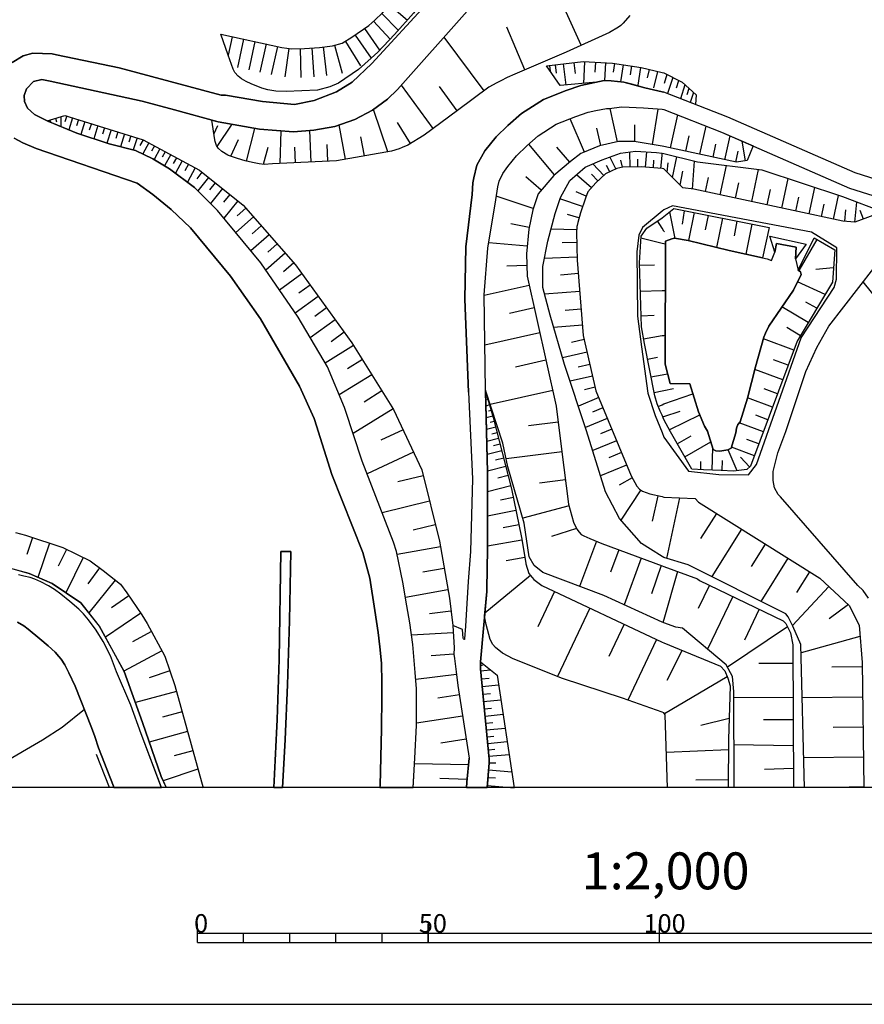
# Model space of a CAD drawing. Extents: x -10 to 410, y -24 to 273.
# Drawn here: x 130 to 222, y -24 to 83 of the extents above; entities that cross this region are included whole.
import ezdxf

# ---------------------------------------------------------------- set-up
doc = ezdxf.new("R2010")
doc.units = 0
for name, color, linetype in [('05_DM_LINE', 7, 'Continuous'), ('08_ROAD_LINE', 3, 'Continuous'), ('09_ROAD_POLY', 5, 'Continuous'), ('11_KOCHI_POLY', 6, 'Continuous'), ('12_KASEN_LINE', 4, 'Continuous'), ('印刷レイアウト', 1, 'Continuous'), ('印刷用フレーム', 1, 'Continuous'), ('背景', 3, 'Continuous')]:
    doc.layers.add(name, color=color, linetype=linetype)
doc.styles.add('STD', font='txt')

msp = doc.modelspace()

# ---------------------------------------------------------------- linework, layer by layer
at = {"layer": '05_DM_LINE', "color": 253}
for p, q in [((191.098585, 80.056095), (185.588844, 92.171118)), ((170.323109, 84.450659), (172.258736, 82.770831)), ((169.49887, 83.511182), (171.258625, 81.681147)), ((168.593671, 82.65163), (170.383743, 80.731679)), ((152.853375, 78.981915), (152.068237, 81.251199)), ((166.598617, 81.151636), (168.329088, 78.645673)), ((167.628872, 81.860636), (169.248928, 79.511081)), ((184.993015, 77.411296), (183.038957, 82.017044)), ((153.289007, 80.985582), (152.853375, 78.981915)), ((154.513566, 80.722032), (153.853486, 77.665199)), ((155.733302, 80.460205), (155.073222, 77.405439)), ((156.954072, 80.196655), (156.293819, 77.141889)), ((164.383765, 80.056095), (165.183544, 77.036469)), ((165.543901, 80.481909), (167.183594, 77.81575)), ((180.583982, 75.120307), (176.243161, 80.940796)), ((158.178631, 79.931038), (157.518378, 76.876272)), ((159.408185, 79.721921), (158.973587, 76.626158)), ((160.653243, 79.696772), (160.733341, 76.571726)), ((161.903296, 79.767052), (162.123954, 76.645795)), ((163.148353, 79.870405), (163.518529, 76.770852)), ((188.268439, 77.930816), (188.368003, 77.046115)), ((189.148317, 78.030724), (189.418929, 75.745592)), ((190.293811, 78.165427), (190.428687, 77.010975)), ((191.44809, 78.280493), (191.329062, 75.927148)), ((192.628725, 78.21607), (192.568263, 77.126386)), ((193.718753, 78.161293), (193.613161, 76.222049)), ((194.683552, 78.091013), (194.543853, 77.145679)), ((195.628886, 77.946663), (195.353451, 76.096992)), ((187.643499, 77.856746), (187.713779, 77.266946)), ((196.55355, 77.81196), (196.414023, 76.860769)), ((197.503879, 77.665199), (197.213802, 75.735601)), ((198.454036, 77.446436), (198.233378, 76.530729)), ((199.36802, 77.22216), (198.938417, 75.450347)), ((199.848611, 77.110539), (200.043948, 77.061963)), ((200.373988, 76.891775), (200.068408, 75.927148)), ((201.008575, 76.571726), (200.453914, 74.815761)), ((201.643506, 76.216192), (201.388569, 75.391781)), ((202.323223, 75.780732), (201.848489, 74.270747)), ((175.038928, 71.026845), (171.608302, 75.725955)), ((177.673737, 72.950586), (175.748962, 75.585395)), ((200.043948, 74.975958), (199.848611, 75.020744)), ((203.48801, 73.630303), (200.043948, 74.975958)), ((202.75386, 75.370421), (202.548877, 74.690704)), ((203.253743, 74.950464), (202.9082, 73.856646)), ((170.128806, 68.526739), (168.588848, 73.110783)), ((195.02341, 69.606776), (194.218636, 73.222059)), ((198.808537, 69.306019), (199.443296, 73.15178)), ((199.848611, 73.11664), (200.043948, 73.097002)), ((133.548782, 71.950475), (133.62888, 71.696571)), ((134.143405, 72.142022), (134.263639, 71.760994)), ((134.738201, 72.331502), (134.72356, 71.245264)), ((135.363142, 72.395926), (135.168838, 71.770985)), ((135.993077, 72.200589), (135.583972, 70.891797)), ((136.648334, 72.001462), (136.433533, 71.315888)), ((137.333908, 71.786488), (136.898276, 70.386057)), ((138.028267, 71.565658), (137.80847, 70.860791)), ((151.64828, 69.081399), (153.278155, 71.495378)), ((172.613236, 69.421086), (171.20402, 71.706217)), ((191.453947, 68.485742), (189.913989, 72.101025)), ((200.778098, 68.940839), (201.558412, 72.505135)), ((138.733306, 71.351028), (138.293884, 69.92717)), ((139.448164, 71.126408), (139.223543, 70.411551)), ((140.164054, 70.901788), (139.71378, 69.456226)), ((140.888558, 70.677167), (140.668933, 69.9661)), ((141.603415, 70.456337), (141.168816, 69.065896)), ((151.308421, 70.430843), (151.738197, 71.346894)), ((154.818285, 67.505268), (155.743121, 71.046137)), ((158.468708, 67.245508), (158.573094, 70.786377)), ((161.858337, 67.401571), (161.69814, 70.811871)), ((165.548724, 67.700605), (164.874002, 71.436811)), ((193.213702, 69.2006), (192.79874, 71.061985)), ((196.888585, 69.620557), (196.913907, 71.440601)), ((203.958955, 68.245275), (204.628681, 71.305897)), ((142.298808, 70.241363), (142.088829, 69.56578)), ((142.97353, 70.030523), (142.563391, 68.716219)), ((143.628787, 69.82554), (143.293924, 69.2006)), ((144.248904, 69.491366), (143.59847, 68.276625)), ((153.138628, 68.036502), (153.963729, 69.835186)), ((167.608374, 68.071642), (167.233375, 70.130086)), ((202.428643, 68.581516), (202.789, 70.231717)), ((205.373855, 67.936938), (205.683569, 69.356662)), ((206.668867, 67.655474), (207.233173, 70.241363)), ((208.903356, 67.552121), (208.544032, 69.6712)), ((144.858341, 69.161325), (144.538981, 68.571525)), ((145.448142, 68.841276), (144.818206, 67.677178)), ((146.028296, 68.526739), (145.708936, 67.931082)), ((156.683459, 67.161447), (157.168873, 69.026622)), ((160.153187, 67.321644), (160.073089, 69.005263)), ((163.663912, 67.485631), (163.583813, 69.290516)), ((188.198159, 66.001139), (185.403326, 69.341159)), ((189.843709, 67.376421), (188.468599, 69.020766)), ((196.383706, 66.866547), (196.363208, 68.505035)), ((198.068186, 66.841054), (198.203923, 68.510891)), ((200.043948, 69.101036), (199.848611, 69.136176)), ((199.848611, 68.356896), (200.043948, 68.321756)), ((199.848611, 68.116428), (199.868076, 68.351039)), ((207.843644, 67.395714), (208.103404, 68.571525)), ((146.628776, 68.206345), (145.968696, 66.985748)), ((147.238213, 67.876305), (146.898355, 67.245508)), ((147.868149, 67.536618), (147.13865, 66.18683)), ((194.829107, 66.655707), (194.193315, 67.960365)), ((195.568252, 66.84691), (195.403232, 67.591051)), ((197.233267, 66.876194), (197.223448, 67.721965)), ((198.9081, 66.77663), (198.97838, 67.616545)), ((199.733373, 66.70635), (199.848611, 68.116428)), ((200.398448, 66.325667), (200.528328, 67.315788)), ((200.993072, 65.731733), (201.438523, 67.981725)), ((203.15797, 64.481852), (203.383624, 67.511125)), ((148.543905, 67.171094), (148.153231, 66.44659)), ((149.268408, 66.78042), (148.428666, 65.221859)), ((150.013582, 66.30603), (149.443247, 65.591173)), ((193.533062, 65.94085), (192.348638, 67.200377)), ((194.178673, 66.335314), (193.843637, 67.026744)), ((200.043948, 66.680857), (199.848611, 66.700494)), ((201.813349, 64.911456), (202.098603, 66.41145)), ((206.153136, 63.856912), (206.83871, 67.046037)), ((209.563436, 63.126207), (210.30861, 66.610577)), ((150.723617, 65.735522), (149.558485, 64.280659)), ((151.453977, 65.151579), (150.838855, 64.386079)), ((186.77344, 64.356795), (185.083965, 65.796156)), ((192.218586, 64.610699), (190.583888, 66.030423)), ((192.903299, 65.35105), (192.20894, 66.0852)), ((204.558401, 64.196598), (204.883618, 65.722087)), ((207.81815, 63.495521), (208.178507, 65.165359)), ((212.838688, 62.421341), (213.523229, 65.61081)), ((152.218616, 64.540419), (150.923777, 62.921224)), ((191.633781, 63.710151), (190.533073, 64.186952)), ((211.248777, 62.761027), (211.608445, 64.446712)), ((215.783211, 61.790199), (216.393338, 64.651695)), ((153.028213, 63.892052), (152.343673, 63.040424)), ((153.878807, 63.210267), (152.37399, 61.331312)), ((185.888567, 62.356917), (181.898286, 63.710151)), ((191.238284, 62.581193), (188.778141, 63.401815)), ((214.348674, 62.097157), (214.673891, 63.606798)), ((218.423877, 61.225892), (218.973714, 63.790422)), ((220.738292, 60.880349), (220.948098, 63.065573)), ((154.763508, 62.401704), (153.81335, 61.571436)), ((200.043948, 62.23186), (199.848611, 62.071663)), ((200.673711, 62.005173), (201.253866, 59.130241)), ((202.253977, 62.136087), (202.033146, 60.690869)), ((203.318167, 61.926969), (202.71872, 58.89184)), ((217.138512, 61.501156), (217.428589, 62.856801)), ((219.643441, 60.985769), (219.763675, 62.226004)), ((221.658133, 61.222103), (221.308455, 62.141943)), ((155.593604, 61.450513), (153.668829, 59.766895)), ((190.848471, 61.34716), (189.598591, 61.706483)), ((199.848611, 60.241629), (199.353379, 61.030556)), ((199.848611, 61.370586), (200.043948, 61.501156)), ((204.834009, 61.626213), (204.528084, 60.075575)), ((206.383613, 61.321666), (205.758672, 58.155623)), ((207.963878, 61.010919), (207.648307, 59.395858)), ((156.433518, 60.491398), (155.4589, 59.635981)), ((185.443289, 60.296061), (183.463737, 60.706372)), ((190.603353, 60.075575), (187.818338, 60.120361)), ((200.043948, 59.927091), (199.848611, 60.241629)), ((200.113194, 59.831318), (200.043948, 59.927091)), ((209.578939, 60.690869), (208.938496, 57.43112)), ((157.288935, 59.516781), (155.308522, 57.780452)), ((190.613171, 58.681), (189.023432, 58.661363)), ((197.563479, 59.190875), (199.848611, 58.626223)), ((216.603488, 59.026544), (214.65322, 55.671365)), ((158.158133, 58.52666), (157.153198, 57.645749)), ((185.253809, 58.28068), (181.083865, 58.642071)), ((199.848611, 58.626223), (200.043948, 58.575581)), ((200.043948, 58.575581), (200.228261, 58.546297)), ((159.033187, 57.520692), (156.933573, 55.681011)), ((190.663987, 57.091089), (187.093662, 56.950529)), ((159.954061, 56.472005), (158.843707, 55.495321)), ((185.218669, 56.190885), (183.028277, 56.136108)), ((197.413962, 56.226025), (199.023338, 56.267022)), ((218.413886, 55.956274), (216.523218, 55.745435)), ((160.838761, 55.286548), (158.413931, 53.530583)), ((190.789044, 55.315831), (188.853417, 55.161491)), ((217.503692, 53.052059), (214.528163, 54.415283)), ((240.088704, 31.177081), (221.648486, 54.426997)), ((161.718639, 54.075597), (160.493046, 53.186762)), ((185.473606, 54.026676), (180.598451, 52.940782)), ((190.938388, 53.376242), (187.108303, 53.075486)), ((197.503879, 53.411382), (199.848611, 53.491653)), ((199.848611, 53.491653), (200.043948, 53.495443)), ((200.043948, 53.495443), (200.213791, 53.501299)), ((162.608335, 52.847076), (160.123904, 51.046324)), ((163.513534, 51.606841), (162.223518, 50.671153)), ((186.013624, 51.590994), (183.323177, 50.991547)), ((191.088767, 51.460425), (189.348477, 51.325377)), ((215.688471, 50.005216), (212.843511, 51.706405)), ((216.628982, 51.585137), (215.413897, 52.225925)), ((164.443193, 50.31562), (161.743099, 48.360528)), ((197.588801, 50.735577), (199.01352, 50.802067)), ((191.228465, 49.72203), (188.108242, 49.481906)), ((214.838911, 48.585148), (213.368199, 49.460202)), ((165.423667, 48.966176), (164.008766, 47.940915)), ((186.613243, 48.895896), (180.663908, 47.575391)), ((191.413984, 48.171048), (190.048692, 47.860645)), ((197.858379, 48.241672), (199.848611, 48.596861)), ((199.848611, 48.596861), (200.043948, 48.626145)), ((200.043948, 48.626145), (200.198288, 48.651638)), ((214.128876, 47.036578), (210.83881, 48.260965)), ((166.433424, 47.540251), (163.353337, 45.616509)), ((167.3934, 46.001326), (165.758702, 44.981923)), ((187.273324, 45.926912), (183.988253, 45.196552)), ((191.728521, 46.806101), (189.07907, 46.196663)), ((198.278164, 46.056104), (199.373877, 46.261087)), ((213.513582, 45.386032), (211.933662, 45.981689)), ((192.033067, 45.481806), (190.758727, 45.190696)), ((212.923782, 43.806112), (209.888653, 44.936792)), ((168.41401, 44.366629), (164.888643, 42.165213)), ((192.323145, 44.206432), (189.898314, 43.651771)), ((198.653163, 44.130295), (199.848611, 44.366629)), ((199.848611, 44.366629), (200.043948, 44.401769)), ((200.043948, 44.401769), (200.453914, 44.475838)), ((192.603403, 42.995481), (191.44809, 42.731931)), ((200.043948, 42.642014), (201.103315, 42.885927)), ((212.358442, 42.28648), (210.923904, 42.825637)), ((169.513512, 42.606874), (167.588737, 41.405569)), ((180.818248, 42.28648), (180.73815, 42.260986)), ((180.988264, 41.686689), (180.873886, 41.651549)), ((188.003856, 42.642014), (181.238205, 41.136163)), ((192.993043, 41.880303), (190.789044, 40.965975)), ((198.988199, 42.436686), (199.848611, 42.606874)), ((199.848611, 42.606874), (200.043948, 42.642014)), ((200.043948, 41.196452), (203.188287, 42.306117)), ((211.823074, 40.850909), (209.103516, 41.866523)), ((170.713783, 40.681066), (166.388638, 37.985623)), ((181.163963, 41.085175), (180.768467, 40.971832)), ((193.44814, 40.776839), (192.308503, 40.305895)), ((199.428654, 40.927045), (199.848611, 41.110669)), ((199.848611, 41.110669), (200.043948, 41.196452)), ((181.513641, 39.880081), (180.803606, 39.677165)), ((181.338802, 40.481595), (181.063367, 40.405458)), ((193.923736, 39.636168), (191.553682, 38.655694)), ((200.043948, 39.516968), (199.848611, 39.972065)), ((199.928537, 39.786374), (200.043948, 39.841151)), ((200.043948, 39.841151), (201.808526, 40.421305)), ((200.704028, 38.43693), (203.948275, 40.010994)), ((211.313544, 39.491474), (209.993039, 39.985501)), ((181.829039, 38.677053), (180.833923, 38.415226)), ((181.673665, 39.280634), (181.243028, 39.17108)), ((188.59848, 39.231714), (185.368014, 38.821748)), ((194.408116, 38.450366), (193.178562, 37.940837)), ((210.823307, 38.171313), (208.204001, 39.145931)), ((171.798816, 38.380086), (169.39345, 37.255263)), ((182.143404, 37.466102), (180.863207, 37.136062)), ((181.983379, 38.07175), (181.418901, 37.9212)), ((199.848611, 38.096899), (200.043948, 37.606662)), ((201.498812, 36.880092), (203.023267, 37.751356)), ((210.333759, 36.860799), (209.048739, 37.341045)), ((182.308596, 36.825659), (181.593739, 36.642036)), ((194.918852, 37.215988), (192.33882, 36.151799)), ((202.308409, 35.460368), (205.143378, 37.075429)), ((205.268435, 34.016873), (205.343538, 36.446699)), ((209.853513, 35.581291), (207.363053, 36.511122)), ((172.923812, 35.975754), (167.893456, 33.620342)), ((182.493081, 36.110802), (180.90317, 35.700491)), ((182.698237, 35.315674), (181.808541, 35.091054)), ((189.013614, 36.001248), (182.9735, 35.231613)), ((195.454047, 35.927178), (194.103398, 35.370451)), ((207.999018, 33.956239), (207.008553, 36.225868)), ((209.338816, 34.36655), (208.348695, 35.436941)), ((182.928714, 34.430973), (180.948128, 33.915243)), ((196.008708, 34.575667), (193.18838, 33.41157)), ((204.053695, 34.062004), (204.058518, 34.95635)), ((206.348473, 33.981733), (206.41393, 35.06177)), ((173.978356, 33.415359), (171.238127, 32.741498)), ((183.183478, 33.440853), (182.068301, 33.151809)), ((196.618145, 33.181093), (195.198077, 32.380108)), ((183.473556, 32.321541), (180.948128, 31.671107)), ((189.393435, 32.981622), (186.578965, 32.620576)), ((183.748991, 31.052024), (182.34856, 30.770904)), ((197.558484, 31.876435), (195.383767, 28.610829)), ((199.40316, 31.25115), (198.7889, 28.495418)), ((199.848611, 31.151587), (200.043948, 31.106801)), ((200.353318, 24.456388), (201.783032, 31.02653)), ((174.65325, 30.677197), (169.518507, 29.411469)), ((189.773429, 30.171113), (184.768395, 28.811678)), ((184.028216, 29.651592), (180.953985, 29.030442)), ((205.738346, 29.331198), (204.028201, 26.610607)), ((175.289042, 28.110601), (172.883676, 27.517011)), ((184.338791, 28.110601), (182.64346, 27.770915)), ((131.65329, 26.731874), (131.03903, 24.895983)), ((190.568213, 27.700635), (187.868119, 26.835227)), ((208.458938, 27.626221), (205.242942, 22.49165)), ((133.488148, 26.11658), (132.238268, 22.405523)), ((175.838707, 25.696623), (171.16888, 24.876345)), ((184.668831, 26.421126), (180.953985, 25.770692)), ((192.743102, 26.331209), (190.923747, 21.430905)), ((211.02829, 26.017017), (209.493156, 23.565831)), ((135.323178, 25.440652), (134.448124, 23.630254)), ((137.128753, 24.571455), (135.27822, 20.726039)), ((184.993015, 24.561808), (182.958858, 24.206274)), ((195.168793, 25.395866), (194.263595, 22.956394)), ((200.043948, 24.540449), (199.848611, 24.665506)), ((197.603442, 24.491528), (195.733272, 19.44653)), ((199.743019, 23.696745), (198.713797, 20.610628)), ((199.848611, 23.661605), (200.043948, 23.585124)), ((213.478442, 24.481882), (210.548733, 19.802064)), ((138.928643, 23.440774), (137.653269, 21.710303)), ((176.249018, 23.360503), (173.938392, 22.956394)), ((185.608309, 22.616363), (180.648405, 18.54047)), ((201.528095, 23.040454), (200.043948, 17.83147)), ((215.818351, 23.017027), (214.423777, 20.780471)), ((140.618118, 22.110623), (137.758689, 18.552184)), ((204.988349, 21.552173), (203.768441, 19.016927)), ((217.908146, 21.427116), (213.988317, 17.176902)), ((142.093652, 20.395654), (140.213836, 19.110634)), ((176.6533, 21.051945), (172.043934, 20.241659)), ((188.198159, 20.880035), (186.398269, 17.052189)), ((207.52325, 20.331231), (204.773375, 14.626153)), ((220.033081, 19.466168), (217.953966, 17.921042)), ((143.378845, 18.511187), (139.553583, 15.911518)), ((176.988163, 18.735807), (174.668925, 18.450553)), ((192.028244, 19.08135), (188.533195, 11.655447)), ((210.37889, 18.956293), (208.768308, 15.610761)), ((195.738268, 17.331242), (194.093579, 13.831369)), ((200.043948, 17.475936), (199.848611, 17.565853)), ((200.043948, 17.83147), (199.928537, 17.526579)), ((144.558446, 16.526812), (142.488116, 15.415424)), ((177.223463, 16.411401), (172.72348, 16.141995)), ((213.438479, 17.030485), (206.948264, 12.665205)), ((199.23814, 15.686898), (196.143411, 9.100909)), ((199.848611, 15.401644), (200.043948, 15.30587)), ((221.293986, 15.995578), (214.918837, 14.222043)), ((145.6688, 14.460444), (141.538992, 12.241458)), ((177.31338, 14.096986), (174.823093, 13.91543)), ((202.013509, 14.511087), (200.373988, 11.235834)), ((180.178666, 12.891892), (180.403286, 12.891892)), ((214.018289, 13.075515), (210.34375, 13.055878)), ((146.528179, 12.286589), (144.308504, 11.530735)), ((177.593639, 11.880067), (173.16893, 11.350901)), ((180.198131, 12.270741), (181.278168, 12.376161)), ((221.528252, 12.722049), (218.243009, 12.676918)), ((180.283053, 11.415324), (181.138642, 11.495595)), ((180.363151, 10.57541), (182.138581, 10.751454)), ((206.913813, 11.642011), (200.113194, 7.626408)), ((147.248893, 10.055889), (142.798691, 8.831502)), ((177.893534, 9.671072), (175.578947, 9.315883)), ((180.44325, 9.755132), (181.268522, 9.835403)), ((180.523348, 8.946568), (182.3837, 9.130192)), ((214.033103, 9.401666), (207.62867, 9.370315)), ((221.573039, 9.436806), (215.043894, 9.351023)), ((147.858331, 7.825534), (145.723577, 7.241591)), ((180.598451, 8.155575), (181.388584, 8.235501)), ((180.673726, 7.380084), (182.623995, 7.571631)), ((200.043948, 7.745264), (199.848611, 7.815888)), ((178.248896, 7.356657), (173.253852, 6.591157)), ((180.749002, 6.61665), (181.513641, 6.69072)), ((207.128787, 7.096897), (204.058518, 6.35689)), ((214.048606, 6.956337), (210.829164, 6.956337)), ((148.448131, 5.690609), (144.308504, 4.556139)), ((180.823071, 5.870443), (182.848615, 6.06578)), ((221.618169, 6.1712), (218.373923, 6.126413)), ((178.633713, 4.860685), (175.878843, 4.436938)), ((180.893523, 5.135948), (181.628879, 5.206228)), ((180.963803, 4.415234), (183.06824, 4.620562)), ((149.013643, 3.626308), (147.00877, 3.071647)), ((181.03305, 3.710368), (181.738261, 3.776514)), ((181.098507, 3.01687), (183.278219, 3.225987)), ((207.048861, 3.706234), (200.323001, 3.430971)), ((214.058596, 4.136182), (207.638661, 4.266751)), ((178.878832, 2.100819), (173.023375, 2.196593)), ((181.128824, 2.315793), (181.833862, 2.315793)), ((221.663989, 2.926953), (215.208914, 2.835314)), ((149.568304, 1.616439), (145.793857, 0.366558)), ((181.068362, 1.555805), (183.568296, 1.347032)), ((214.073066, 1.706356), (210.943197, 1.597146)), ((140.023322, 0.805808), (140.503741, -0.408933)), ((178.733276, 0.505051), (175.763604, 0.630108)), ((181.003767, 0.735528), (181.818359, 0.671105)), ((207.013721, 0.466121), (203.523494, 0.440628)), ((180.928663, -0.143316), (183.828917, -0.383439)), ((221.708775, -0.303513), (218.49898, -0.348299))]:
    msp.add_line(p, q, dxfattribs=at)
for points in [[(152.068237, 81.251199), (158.673691, 79.821484), (159.753901, 79.671278), (161.103345, 79.706418), (162.75389, 79.825618), (164.148292, 79.991672), (165.208865, 80.276581), (166.263581, 80.921159), (168.103434, 82.190677), (168.723551, 82.770831), (169.568289, 83.581462), (171.42864, 85.73189), (172.473538, 87.096837), (172.978417, 88.096948), (174.238116, 91.142068), (174.483234, 92.552146), (174.448094, 94.735647), (173.948211, 97.661567), (173.433514, 99.850925), (173.073157, 100.88032), (170.568228, 106.290498)], [(151.073121, 71.956331), (151.748877, 71.770985), (156.253856, 70.95622), (159.928567, 70.686814), (162.133773, 70.841154), (164.388588, 71.266968), (166.558481, 72.030745), (168.47361, 73.030512), (170.113131, 74.231817), (171.20402, 75.270858), (178.733276, 83.745448), (181.863146, 87.571571), (185.218669, 91.940641), (186.148328, 92.517006), (187.028205, 92.936963), (187.738239, 93.276649), (188.688397, 93.741393), (189.492999, 93.966013), (190.583888, 94.165484), (191.583827, 94.151704), (192.72846, 93.927083), (195.088867, 93.206369), (198.653163, 90.841311), (199.848611, 90.05204)], [(176.328944, 88.565826), (175.778246, 87.716265), (173.668814, 84.510948), (172.943277, 83.520828), (170.853482, 81.235696), (169.06341, 79.315744), (168.329088, 78.645673)], [(196.348566, 83.270714), (195.648351, 82.456293), (195.378772, 82.186887), (195.138649, 82.020833), (194.173678, 81.45067), (189.448212, 79.306098), (183.893513, 76.936906), (183.07892, 76.561735), (182.393518, 76.196555), (181.948239, 75.985715), (181.093684, 75.501335), (177.698197, 72.971946), (174.073096, 70.321634), (172.298699, 69.225749), (171.704076, 68.981836), (171.383682, 68.847133), (170.528265, 68.600808), (164.598566, 67.526628), (157.668929, 67.200377), (156.733241, 67.155591), (156.193222, 67.200377), (155.468719, 67.341281), (154.673763, 67.540408), (153.858309, 67.770885), (152.878868, 68.130208), (152.818235, 68.151568), (152.173657, 68.546376), (151.77816, 68.891919), (151.579034, 69.190609), (151.44812, 69.645706), (151.398338, 69.811759), (151.073121, 71.956331)], [(168.329088, 78.645673), (166.978438, 77.421286), (164.808545, 75.956432), (163.858388, 75.565758), (162.508771, 75.206434), (159.148425, 75.036591), (158.008615, 75.091024), (157.143552, 75.245364), (156.508621, 75.411418), (155.32902, 75.870304), (154.803643, 76.141778), (154.298764, 76.415318), (153.923766, 76.721932), (153.583907, 77.100892), (153.373928, 77.476063), (152.853375, 78.981915)], [(187.333957, 77.821606), (191.31821, 78.28635), (194.483219, 78.120296), (197.583805, 77.655553), (199.848611, 77.110539)], [(199.848611, 75.020744), (197.993083, 75.456204), (196.579043, 75.831375), (195.728449, 76.055995), (194.323195, 76.210335), (193.563379, 76.225838), (192.753781, 76.061852), (188.798812, 75.686681), (187.333957, 77.821606)], [(200.043948, 77.061963), (202.0235, 76.052205), (203.553467, 74.681057), (203.48801, 73.630303)], [(199.848611, 17.565853), (193.533062, 20.456288), (186.953963, 22.915397), (185.983308, 23.696745), (185.453969, 24.616585), (184.923768, 28.280444), (183.148338, 34.38033), (182.618138, 36.946582), (180.728331, 42.700581), (180.598451, 53.026565), (180.993087, 58.075353), (181.838685, 63.325334), (182.063306, 64.716119), (182.223503, 65.341059), (182.593678, 66.180973), (183.128874, 66.911334), (184.093673, 68.091279), (185.193175, 69.155469), (186.443228, 70.255143), (188.398319, 71.491588), (190.508613, 72.341149), (191.858401, 72.805892), (192.688325, 72.985726), (193.833819, 73.222059), (194.128719, 73.210346), (195.483331, 73.3764), (197.833919, 73.296129), (199.848611, 73.11664)], [(200.043948, 73.097002), (206.298863, 70.651674), (209.738102, 69.145822)], [(133.248886, 71.856768), (135.158158, 72.460349), (143.628787, 69.82554), (149.728501, 66.53065), (154.473603, 62.735533), (160.133723, 56.261165), (166.263581, 47.805868), (170.758742, 40.610786), (173.818331, 34.056147), (175.728464, 26.315706), (176.813325, 20.151742), (177.178677, 17.200673), (177.318203, 14.78635), (177.31338, 14.071493), (177.378837, 13.616395), (177.558499, 12.180824), (177.733337, 10.706323), (178.943255, 2.815677), (178.708816, 0.216007), (178.653178, -0.408933)], [(149.18831, 64.651695), (146.498896, 66.661564), (144.698145, 67.751248), (142.80851, 68.655585), (139.963722, 69.370443), (136.473496, 70.526617), (133.318305, 71.821628), (133.248886, 71.856768)], [(199.848611, 69.136176), (196.843627, 69.630203), (195.133653, 69.630203), (193.0585, 69.171316), (191.238284, 68.395825)], [(191.238284, 68.395825), (191.053627, 68.315899), (189.923808, 67.446701), (188.113238, 65.930859), (186.433409, 63.960265), (185.843609, 62.216013), (185.414006, 60.145855), (185.183529, 57.460403), (185.248985, 55.026788), (188.383678, 40.936692), (188.973478, 36.306139), (189.733294, 30.325453), (190.258671, 28.395855), (190.608348, 27.610718), (190.85829, 27.315818), (191.098585, 27.056057), (191.393486, 26.901717), (192.028244, 26.626454), (193.338759, 26.085229), (199.848611, 23.661605)], [(199.848611, 24.665506), (198.608377, 25.460289), (197.633759, 26.085229), (195.238212, 28.770681), (193.723576, 31.690744), (191.678567, 38.280523), (189.293872, 45.47216), (187.713779, 50.811713), (186.918823, 53.802056), (186.918823, 56.075475), (187.478479, 58.847054), (188.268439, 61.841187), (188.833952, 63.571658), (189.853356, 65.415473), (191.539041, 66.835197), (193.3534, 67.661331), (195.363097, 68.380322), (196.978502, 68.581516), (199.253815, 68.450602), (199.848611, 68.356896)], [(209.738102, 69.145822), (209.073199, 67.581405), (207.918747, 67.380211), (200.043948, 69.101036)], [(200.043948, 68.321756), (203.683347, 67.440845), (210.65312, 66.56579), (219.388504, 63.655718), (223.758607, 62.01103)], [(199.848611, 66.700494), (197.598619, 66.880328), (195.613211, 66.856901), (194.938317, 66.71014), (193.713757, 66.110693), (192.673683, 65.136076), (191.828946, 64.165248), (191.543864, 63.505168), (191.013664, 61.90561), (190.713768, 60.866569), (190.648311, 60.540318), (190.624023, 60.426975), (190.608348, 60.235772), (190.59853, 59.876449), (190.618167, 58.216257), (190.673805, 56.780686), (191.313387, 48.620288), (192.688325, 42.62031), (196.498945, 33.391933), (197.123885, 32.280545), (197.403282, 31.975998), (197.743141, 31.751378), (198.51846, 31.450621), (199.848611, 31.151587)], [(223.758607, 62.01103), (220.748972, 60.880349), (219.433634, 61.005062), (203.308521, 64.466005), (202.113072, 64.606909), (200.043948, 66.680857)], [(172.878853, -0.408933), (173.058515, 2.825667), (173.253852, 6.341043), (173.263498, 9.405455), (173.253852, 10.331497), (173.103474, 12.106755), (172.858355, 15.120524), (172.543818, 17.472146), (172.203959, 19.325608), (171.758681, 21.876356), (171.0986, 25.221889), (170.753746, 26.222), (167.35826, 35.001137), (165.538905, 40.591149), (165.468625, 40.806123), (163.593632, 45.206198), (160.433446, 50.597084), (156.383736, 56.481651), (151.698234, 62.15159), (149.18831, 64.651695)], [(199.848611, 62.071663), (197.743141, 60.321555), (197.329041, 59.491631), (197.123885, 57.69088), (197.193304, 50.716284), (197.608266, 47.38591), (198.303658, 42.347114), (199.103437, 39.956217), (199.848611, 38.096899)], [(200.043948, 37.606662), (202.708729, 33.89595), (206.008786, 33.56591), (209.208936, 33.520779), (210.093636, 34.651804), (214.914014, 48.347092), (218.4883, 53.7962), (218.742893, 54.71604), (218.768387, 58.097057), (216.058474, 59.790321), (200.978602, 62.645961), (200.043948, 62.23186)], [(200.043948, 61.501156), (201.118129, 62.360707), (211.443424, 60.325345)], [(222.209003, 20.151742), (221.638496, 20.975808), (221.073155, 21.530469), (212.693305, 31.116447), (212.428722, 31.37035), (212.023234, 32.106912), (211.888531, 32.892049), (211.888531, 33.866667), (212.388759, 35.895828), (213.248999, 38.196463), (215.41872, 44.716306), (216.633805, 47.305984), (217.928472, 49.61661), (227.663968, 62.20051)], [(199.848611, 39.972065), (199.658097, 40.415449), (199.30842, 41.196452), (199.053655, 42.091143), (197.948124, 47.745578), (197.628764, 49.561833), (197.403282, 56.472005), (197.573126, 59.380355), (198.198066, 60.245418), (199.848611, 61.370586)], [(211.443424, 60.325345), (210.728567, 57.036312), (207.128787, 57.825583), (202.668766, 58.905621), (201.183586, 59.141954), (200.893509, 59.08511), (200.228261, 58.815704)], [(216.318235, 59.190875), (218.553757, 57.892074), (218.303643, 54.391857), (214.4882, 47.995348), (209.433556, 34.45061), (209.039092, 34.08543), (207.598698, 33.905596), (206.263723, 33.985522), (204.358241, 34.046156), (203.07322, 34.116436), (200.753982, 38.186816), (200.043948, 39.516968)], [(200.228261, 58.815704), (200.188298, 45.491452), (200.733312, 43.421294), (202.8486, 43.376164), (203.808404, 40.351025), (204.463661, 38.776617), (204.768552, 38.235737), (205.403139, 36.270654), (205.678746, 36.097021), (206.093536, 36.071528), (206.99305, 36.222078), (207.328947, 36.401568), (207.838821, 38.052113), (207.913924, 38.565777), (208.068264, 38.971954), (208.298741, 39.270988), (209.093525, 41.835173), (209.963756, 45.225836), (210.883596, 48.427018), (211.058607, 48.850765), (211.403117, 49.61661), (214.088913, 53.520936), (214.914014, 55.206277), (214.858203, 55.505311), (214.613257, 55.700648), (216.318235, 59.190875)], [(212.058374, 57.626457), (211.518528, 59.366574), (215.47832, 58.520803), (214.308366, 56.905743), (214.378646, 58.19662), (212.248888, 58.591083), (212.058374, 57.626457)], [(199.848611, 7.815888), (195.553611, 9.305892), (189.053577, 11.450464), (183.733316, 13.565752), (182.553543, 14.196549), (181.808541, 14.796341), (181.513641, 15.11639), (181.233382, 15.665194), (180.803606, 17.306093), (180.618088, 18.206296), (180.853388, 20.866599), (180.953985, 25.221889), (180.948128, 33.821536), (180.728331, 42.58517)], [(180.728331, 42.58517), (181.553604, 39.741588), (183.558477, 31.991501), (184.618016, 26.721883), (185.098607, 23.940658), (185.108253, 23.876234), (185.428647, 22.835126), (185.958847, 22.190894), (186.823222, 21.530469), (199.848611, 15.401644)], [(200.043948, 31.106801), (203.433577, 30.950393), (203.789111, 30.55214), (216.947998, 22.311816), (220.138501, 19.370394), (221.193389, 17.225822), (221.523429, 13.190582), (221.708775, -0.408933)], [(129.813437, 27.255184), (130.878833, 26.991634), (134.938361, 25.626343), (137.908034, 24.196628), (139.31346, 23.15552), (141.188454, 21.651736), (141.858352, 20.741542), (143.50373, 18.331353), (144.088707, 17.405656), (145.993156, 13.851006), (147.073193, 10.686686), (150.123998, -0.408933)], [(215.294008, -0.408933), (214.898166, 15.13017), (214.008643, 17.135905), (213.513582, 18.145662), (213.243142, 18.440907), (202.69805, 23.776671), (200.043948, 24.540449)], [(200.043948, 23.585124), (203.708841, 22.245326), (203.893498, 22.08134), (212.983382, 17.700556), (213.253822, 17.405656), (213.748882, 16.395898), (214.008643, 15.091241), (214.083746, -0.408933)], [(146.153181, -0.408933), (145.588702, 0.815799), (143.579005, 6.69072), (141.568275, 12.196672), (138.893503, 17.126259), (136.883634, 19.641867), (133.798724, 21.725806), (131.278292, 22.82548), (129.0283, 23.456277)], [(207.648307, -0.408933), (207.62867, 10.055889), (207.468818, 11.677151), (206.808393, 12.921175), (202.063463, 16.891992), (201.353429, 17.005336), (200.043948, 17.475936)], [(200.043948, 15.30587), (201.708963, 14.636144), (206.183453, 12.801975), (206.648196, 12.280732), (206.973413, 11.491461), (207.223527, 10.6419), (207.06333, 4.831402), (207.00373, -0.408933)], [(180.908165, -0.408933), (181.128824, 2.296156), (181.128824, 2.69062), (180.178666, 12.495361), (180.178666, 13.245359)], [(180.178666, 13.245359), (181.978384, 11.815644), (183.833912, -0.408933)], [(137.268452, 8.085295), (134.85344, 6.141916), (132.753826, 4.751131), (128.223526, 2.130103), (124.473539, -0.408933)], [(200.453914, -0.408933), (200.188298, 7.501351), (200.043948, 7.745264)]]:
    msp.add_lwpolyline(points, dxfattribs=at)
at = {"layer": '08_ROAD_LINE', "color": 253}
for p, q in [((199.848611, 75.020744), (200.043948, 74.975958)), ((199.848611, 73.11664), (200.043948, 73.097002)), ((158.548806, 25.221889), (159.628844, 25.221889)), ((178.248896, 16.755222), (177.178677, 17.200673))]:
    msp.add_line(p, q, dxfattribs=at)
for points in [[(129.443262, 78.190576), (130.643533, 78.895787), (131.678612, 79.186898), (133.768407, 79.141767), (134.248998, 79.026701), (141.038936, 77.596986), (152.093731, 74.66521), (152.553651, 74.66142), (156.573216, 73.950353), (160.018484, 73.63616), (162.163917, 74.07541), (164.588748, 75.011098), (166.288902, 76.061852), (168.418833, 78.065864), (174.668925, 84.870272), (178.248896, 89.231763), (180.454102, 92.190755), (182.173721, 94.64573), (182.333918, 94.880341)], [(178.733276, 83.745448), (171.20402, 75.270858), (170.113131, 74.231817), (168.47361, 73.030512), (166.558481, 72.030745), (164.388588, 71.266968), (162.133773, 70.841154), (159.928567, 70.686814), (156.253856, 70.95622), (151.748877, 71.770985), (147.028235, 73.061863), (143.533185, 73.991349), (133.568247, 76.165205), (132.658053, 76.335392), (131.768529, 76.116629), (131.018532, 75.346994), (130.738273, 74.596997), (130.778236, 73.950353), (131.093635, 73.255132), (131.883767, 72.561979), (133.318305, 71.821628), (136.473496, 70.526617), (139.963722, 69.370443), (142.80851, 68.655585), (144.698145, 67.751248), (146.498896, 66.661564), (149.18831, 64.651695)], [(178.874009, 42.485607), (178.483335, 52.552176), (178.613215, 58.222114), (179.263649, 63.901698), (179.343747, 65.145722), (179.458813, 65.696593), (179.778174, 67.065674), (180.638586, 68.606665), (181.883644, 70.126297), (183.153162, 71.356885), (184.638515, 72.665332), (187.023382, 74.171183), (189.463715, 75.155447), (191.048804, 75.696672), (192.068207, 75.921292), (193.563379, 76.225838), (194.323195, 76.210335), (195.728449, 76.055995), (197.993083, 75.456204), (199.848611, 75.020744)], [(228.948299, 63.630225), (220.768609, 66.231616), (206.96859, 72.270869), (200.043948, 74.975958)], [(180.728331, 42.700581), (180.598451, 53.026565), (180.993087, 58.075353), (181.838685, 63.325334), (182.063306, 64.716119), (182.223503, 65.341059), (182.593678, 66.180973), (183.128874, 66.911334), (184.093673, 68.091279), (185.193175, 69.155469), (186.443228, 70.255143), (188.398319, 71.491588), (190.508613, 72.341149), (191.858401, 72.805892), (192.688325, 72.985726), (193.833819, 73.222059), (194.128719, 73.210346), (195.483331, 73.3764), (197.833919, 73.296129), (199.848611, 73.11664)], [(200.043948, 73.097002), (206.298863, 70.651674), (220.148492, 64.591062), (228.523519, 61.926969)], [(169.288892, -0.408933), (169.303706, -0.158819), (169.454084, 5.981719), (169.513512, 9.471946), (169.513512, 11.017071), (169.454084, 13.110655), (169.283035, 14.89177), (169.113192, 16.415191), (168.738193, 18.831236), (168.183533, 22.321463), (167.438359, 25.100966), (164.083869, 33.552129), (162.213699, 39.505254), (162.173736, 39.630311), (160.593643, 43.130184), (156.363238, 50.43103), (153.088847, 55.04608), (148.753883, 60.280558), (146.688376, 62.276647), (144.688326, 63.905488), (142.988171, 65.106793), (132.048787, 68.880206), (130.608393, 69.475863), (129.668915, 69.985737)], [(172.878853, -0.408933), (173.058515, 2.825667), (173.253852, 6.341043), (173.263498, 9.405455), (173.253852, 10.331497), (173.103474, 12.106755), (172.858355, 15.120524), (172.543818, 17.472146), (172.203959, 19.325608), (171.758681, 21.876356), (171.0986, 25.221889), (170.753746, 26.222), (167.35826, 35.001137), (165.538905, 40.591149), (165.468625, 40.806123), (163.593632, 45.206198), (160.433446, 50.597084), (156.383736, 56.481651), (151.698234, 62.15159), (149.18831, 64.651695)], [(180.728331, 42.700581), (180.948128, 33.821536), (180.953985, 25.221889)], [(178.874009, 42.485607), (179.328933, 33.065682), (179.08881, 25.221889)], [(157.793814, -0.408933), (158.143491, 6.991477), (158.358293, 13.510975), (158.548806, 25.221889)], [(159.628844, 25.221889), (159.478465, 17.686776), (159.27331, 10.751454), (159.018373, 4.835192), (158.733291, -0.408933)], [(179.08881, 25.221889), (178.848515, 21.94078), (178.708816, 19.565731), (178.553615, 17.120402), (178.468693, 15.731684), (178.454051, 15.700678), (178.433553, 15.690687), (178.398413, 15.690687), (178.373953, 15.706535), (178.338813, 15.741675), (178.318315, 15.831247), (178.248896, 16.755222)], [(180.953985, 25.221889), (180.918845, 23.571688), (180.853388, 20.866599), (180.178666, 13.245359), (180.178666, 12.495361), (181.128824, 2.69062)], [(145.643479, -0.408933), (143.428627, 5.446696), (142.308454, 8.552105), (140.748859, 12.186681), (140.098598, 13.905439), (139.293823, 15.471924), (138.539003, 16.677018), (137.704084, 17.821479), (137.168888, 18.45641), (136.66401, 18.966284), (135.693354, 19.786561), (134.708918, 20.590991), (134.048665, 21.085362), (133.388585, 21.50532), (132.548671, 21.90564), (131.898409, 22.221899), (131.403177, 22.401733), (130.723459, 22.546083), (130.143477, 22.690777)], [(140.503741, -0.408933), (140.023322, 0.805808), (138.79394, 3.940845), (138.388624, 5.161442), (138.038947, 6.151562), (136.273336, 10.600903), (135.598614, 12.051978), (135.158158, 12.911529), (134.753876, 13.551972), (134.5234, 13.846872), (134.098619, 14.296113), (133.348622, 14.97204), (132.448074, 15.760967), (131.188375, 16.805865), (130.728455, 17.141762), (130.01842, 17.565853)], [(177.178677, 17.200673), (177.318203, 14.78635), (177.31338, 14.071493), (177.378837, 13.616395), (177.558499, 12.180824), (177.733337, 10.706323), (178.943255, 2.815677)], [(178.653178, -0.408933), (178.708816, 0.216007), (178.943255, 2.815677)], [(181.128824, 2.69062), (181.128824, 2.296156), (180.908165, -0.408933)]]:
    msp.add_lwpolyline(points, dxfattribs=at)
at = {"layer": '09_ROAD_POLY', "color": 7}
for points in [[(174.668925, 84.870272), (168.418833, 78.065864), (166.288902, 76.061852), (164.588748, 75.011098), (162.163917, 74.07541), (160.018484, 73.63616), (156.573216, 73.950353), (152.553651, 74.66142), (152.093731, 74.66521), (141.038936, 77.596986), (134.248998, 79.026701), (133.768407, 79.141767), (131.678612, 79.186898), (130.643533, 78.895787), (129.443262, 78.190576)], [(129.668915, 69.985737), (130.608393, 69.475863), (132.048787, 68.880206), (142.988171, 65.106793), (144.688326, 63.905488), (146.688376, 62.276647), (148.753883, 60.280558), (153.088847, 55.04608), (156.363238, 50.43103), (160.593643, 43.130184), (162.173736, 39.630311), (162.213699, 39.505254), (164.083869, 33.552129), (167.438359, 25.100966), (168.183533, 22.321463), (168.738193, 18.831236), (169.113192, 16.415191), (169.283035, 14.89177), (169.454084, 13.110655), (169.513512, 11.017071), (169.513512, 9.471946), (169.454084, 5.981719), (169.303706, -0.158819), (169.292164, -0.352778), (172.881954, -0.352778), (173.058515, 2.825667), (173.253852, 6.341043), (173.263498, 9.405455), (173.253852, 10.331497), (173.103474, 12.106755), (172.858355, 15.120524), (172.543818, 17.472146), (172.203959, 19.325608), (171.758681, 21.876356), (171.0986, 25.221889), (170.753746, 26.222), (167.35826, 35.001137), (165.538905, 40.591149), (165.468625, 40.806123), (163.593632, 45.206198), (160.433446, 50.597084), (156.383736, 56.481651), (151.698234, 62.15159), (149.18831, 64.651695), (146.498896, 66.661564), (144.698145, 67.751248), (142.80851, 68.655585), (139.963722, 69.370443), (136.473496, 70.526617), (133.318305, 71.821628), (131.883767, 72.561979), (131.093635, 73.255132), (130.778236, 73.950353), (130.738273, 74.596997), (131.018532, 75.346994), (131.768529, 76.116629), (132.658053, 76.335392), (133.568247, 76.165205), (143.533185, 73.991349), (147.028235, 73.061863), (151.748877, 71.770985), (156.253856, 70.95622), (159.928567, 70.686814), (162.133773, 70.841154), (164.388588, 71.266968), (166.558481, 72.030745), (168.47361, 73.030512), (170.113131, 74.231817), (171.20402, 75.270858), (178.733276, 83.745448)], [(228.948299, 63.630225), (220.768609, 66.231616), (206.96859, 72.270869), (200.043948, 74.975958), (199.848611, 75.020744), (197.993083, 75.456204), (195.728449, 76.055995), (194.323195, 76.210335), (193.563379, 76.225838), (192.068207, 75.921292), (191.048804, 75.696672), (189.463715, 75.155447), (187.023382, 74.171183), (184.638515, 72.665332), (183.153162, 71.356885), (181.883644, 70.126297), (180.638586, 68.606665), (179.778174, 67.065674), (179.458813, 65.696593), (179.343747, 65.145722), (179.263649, 63.901698), (178.613215, 58.222114), (178.483335, 52.552176), (178.874009, 42.485607), (179.328933, 33.065682), (179.08881, 25.221889), (178.848515, 21.94078), (178.708816, 19.565731), (178.553615, 17.120402), (178.468693, 15.731684), (178.454051, 15.700678), (178.433553, 15.690687), (178.398413, 15.690687), (178.373953, 15.706535), (178.338813, 15.741675), (178.318315, 15.831247), (178.248896, 16.755222), (177.178677, 17.200673), (177.318203, 14.78635), (177.31338, 14.071493), (177.378837, 13.616395), (177.558499, 12.180824), (177.733337, 10.706323), (178.943255, 2.815677), (178.708816, 0.216007), (178.658173, -0.352778), (180.912816, -0.352778), (181.128824, 2.296156), (181.128824, 2.69062), (180.178666, 12.495361), (180.178666, 13.245359), (180.853388, 20.866599), (180.918845, 23.571688), (180.953985, 25.221889), (180.948128, 33.821536), (180.728331, 42.700581), (180.598451, 53.026565), (180.993087, 58.075353), (181.838685, 63.325334), (182.063306, 64.716119), (182.223503, 65.341059), (182.593678, 66.180973), (183.128874, 66.911334), (184.093673, 68.091279), (185.193175, 69.155469), (186.443228, 70.255143), (188.398319, 71.491588), (190.508613, 72.341149), (191.858401, 72.805892), (192.688325, 72.985726), (193.833819, 73.222059), (194.128719, 73.210346), (195.483331, 73.3764), (197.833919, 73.296129), (199.848611, 73.11664), (200.043948, 73.097002), (206.298863, 70.651674), (220.148492, 64.591062), (228.523519, 61.926969)], [(130.01842, 17.565853), (130.728455, 17.141762), (131.188375, 16.805865), (132.448074, 15.760967), (133.348622, 14.97204), (134.098619, 14.296113), (134.5234, 13.846872), (134.753876, 13.551972), (135.158158, 12.911529), (135.598614, 12.051978), (136.273336, 10.600903), (138.038947, 6.151562), (138.388624, 5.161442), (138.79394, 3.940845), (140.023322, 0.805808), (140.48152, -0.352778), (145.622291, -0.352778), (143.428627, 5.446696), (142.308454, 8.552105), (140.748859, 12.186681), (140.098598, 13.905439), (139.293823, 15.471924), (138.539003, 16.677018), (137.704084, 17.821479), (137.168888, 18.45641), (136.66401, 18.966284), (135.693354, 19.786561), (134.708918, 20.590991), (134.048665, 21.085362), (133.388585, 21.50532), (132.548671, 21.90564), (131.898409, 22.221899), (131.403177, 22.401733), (130.723459, 22.546083), (130.143477, 22.690777)]]:
    msp.add_lwpolyline(points, dxfattribs=at)
msp.add_lwpolyline([(159.27331, 10.751454), (159.478465, 17.686776), (159.628844, 25.221889), (158.548806, 25.221889), (158.358293, 13.510975), (158.143491, 6.991477), (157.796398, -0.352778), (158.736392, -0.352778), (159.018373, 4.835192)], close=True, dxfattribs=at)
at = {"layer": '11_KOCHI_POLY', "color": 7}
msp.add_lwpolyline([(211.228451, 56.921246), (211.703874, 56.722119), (212.058374, 57.626457), (212.248888, 58.591083), (214.378646, 58.19662), (214.308366, 56.905743), (214.613257, 55.700648), (214.858203, 55.505311), (214.914014, 55.206277), (214.088913, 53.520936), (211.403117, 49.61661), (211.058607, 48.850765), (210.883596, 48.427018), (209.963756, 45.225836), (209.093525, 41.835173), (208.298741, 39.270988), (208.068264, 38.971954), (207.913924, 38.565777), (207.838821, 38.052113), (207.328947, 36.401568), (206.99305, 36.222078), (206.093536, 36.071528), (205.678746, 36.097021), (205.403139, 36.270654), (204.768552, 38.235737), (204.463661, 38.776617), (203.808404, 40.351025), (202.8486, 43.376164), (200.733312, 43.421294), (200.188298, 45.491452), (200.228261, 58.815704), (200.893509, 59.08511), (201.183586, 59.141954), (202.668766, 58.905621), (207.128787, 57.825583), (210.728567, 57.036312), (211.228451, 56.921246)], close=True, dxfattribs=at)
at = {"layer": '12_KASEN_LINE', "color": 7}
msp.add_line((140.002824, -0.352778), (138.582928, 3.208417), dxfattribs=at)
msp.add_lwpolyline([(80.08779, 25.522645), (86.997963, 24.063647), (94.94821, 22.708347), (99.302638, 21.913563), (107.023269, 21.038509), (109.443277, 20.913452), (110.877814, 21.032652), (114.262621, 21.718226), (118.507667, 23.397711), (120.898391, 23.962362), (122.972511, 24.212131), (125.898258, 24.087074), (129.0283, 23.458344), (131.278292, 22.827547), (133.79769, 21.727873), (136.882773, 19.643934), (138.89247, 17.128326), (141.568275, 12.198394), (143.577972, 6.692787), (145.58784, 0.817866), (146.127342, -0.352778)], dxfattribs=at)
at = {"layer": '印刷レイアウト', "color": 7}
for p, q in [((149.524724, -17.15003), (149.524724, -15.149807)), ((174.524748, -17.15003), (174.524748, -15.149807)), ((174.524748, -15.149807), (174.524748, -17.15003)), ((199.525117, -15.149807), (199.525117, -17.15003)), ((149.524724, -16.150263), (249.525166, -16.150263)), ((154.524935, -17.15003), (154.524935, -16.150263)), ((159.524802, -17.15003), (159.524802, -16.150263)), ((164.525014, -17.15003), (164.525014, -16.150263)), ((169.524536, -17.15003), (169.524536, -16.150263)), ((149.524724, -17.15003), (249.525166, -17.15003))]:
    msp.add_line(p, q, dxfattribs=at)
for points in [[(-10.309448, -23.852808), (409.661817, -23.852808), (409.632878, 273.147152), (-10.338387, 273.147152)], [(399.647269, -0.352433), (-0.353122, -0.352433), (-0.353122, 249.647122), (399.647269, 249.647122)]]:
    msp.add_lwpolyline(points, close=True, dxfattribs=at)
at = {"layer": '印刷用フレーム', "color": 7}
msp.add_lwpolyline([(399.647268, -0.352778), (-0.352778, -0.352778), (-0.352778, 249.647122), (399.647268, 249.647122)], close=True, dxfattribs=at)
msp.add_lwpolyline([(399.647268, -0.352778), (-0.352778, -0.352778), (-0.352778, 249.647122), (399.647268, 249.647122)], close=True, dxfattribs=at)
at = {"layer": '背景', "color": 7}
msp.add_lwpolyline([(399.647268, -0.352778), (-0.352778, -0.352778), (-0.352778, 249.647122), (399.647268, 249.647122)], close=True, dxfattribs=at)

# ---------------------------------------------------------------- texts
at = {"layer": '印刷レイアウト', "color": 7, "attachment_point": 1, "style": 'STD'}
for s, insert, char_height in [('\\fMS Gothic|b0|i0|c128;\\H4.0000;\\W1.00;\\C7;1:2,000', (191.147858, -7.395661), 4.000041), ('\\fMS Gothic|b0|i0|c128;\\H2.0000;\\W1.00;\\C7;0', (149.16068, -14.084331), 2.000021), ('\\fMS Gothic|b0|i0|c128;\\H2.0000;\\W1.00;\\C7;50', (173.510787, -14.084331), 2.000021), ('\\fMS Gothic|b0|i0|c128;\\H2.0000;\\W1.00;\\C7;100', (197.861239, -14.084331), 2.000021)]:
    msp.add_mtext(s, dxfattribs=dict(at, insert=insert, char_height=char_height))

doc.saveas('drawing.dxf')
